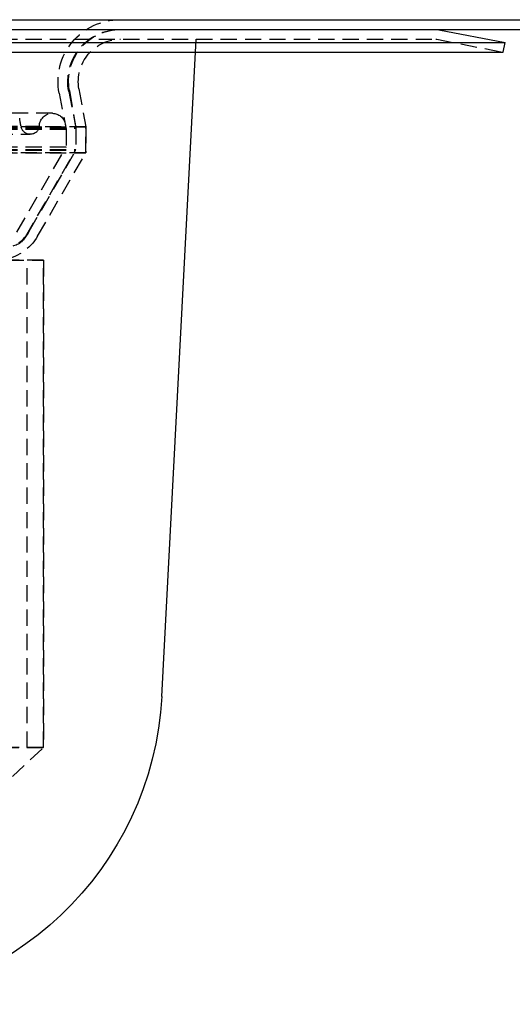
# Model space of a CAD drawing. Extents: x -800 to 252, y -550 to 401.
# Drawn here: x -487 to -411, y 100 to 252 of the extents above; entities that cross this region are included whole.
import ezdxf

# ---------------------------------------------------------------- set-up
doc = ezdxf.new("R2010")
doc.units = 0
doc.header["$LTSCALE"] = 10
doc.linetypes.add('VERDECKT', pattern=[0.375, 0.25, -0.125])
doc.layers.get('0').update_dxf_attribs({"linetype": 'CONTINUOUS'})
doc.layers.add('STEMPEL', color=3, linetype='CONTINUOUS')

# ---------------------------------------------------------------- blocks, each defined once
blk = doc.blocks.new('A$CAE5A16F1')
at = {"color": 3, "linetype": 'CONTINUOUS', "extrusion": (2e-16, 1, -2e-16)}
for p, q in [((-250, 251.5), (250, 251.5)), ((-250, 250), (250, 250)), ((127.30541, 249.95407), (137.5, 247.97244)), ((0, 247.97244), (137.5, 247.97244)), ((137.21379, 246.5), (137.5, 247.97244)), ((0, 246.5), (137.21379, 246.5)), ((84.70069, 147.3832), (89.89518, 246.5))]:
    blk.add_line(p, q, dxfattribs=at)
at = {"color": 1, "linetype": 'VERDECKT', "extrusion": (2e-16, 1, -2e-16)}
for p, q in [((0, 248.5), (126.82839, 248.5)), ((89.89518, 246.5), (90, 248.5)), ((127.0192, 248.48163), (137.21379, 246.5)), ((68.92618, 240.18731), (70, 234.66299)), ((70.39862, 240.47353), (71.5, 234.80742)), ((70.48752, 240.61081), (71.5, 234.86877)), ((71.96473, 240.87129), (73, 235)), ((71.96473, 240.87129), (73, 235)), ((67.87794, 237.09835), (-67.87794, 237.09835)), ((0, 235.1041), (65.87795, 235.1041)), ((0, 235), (73, 235)), ((73, 235), (0, 235)), ((0, 234.86877), (71.5, 234.86877)), ((63.04624, 235.16593), (63.10006, 234.94425)), ((69.8412, 235.47997), (70, 234.66299)), ((71.5, 234.86877), (71.5, 231.40192)), ((73, 235), (73, 231)), ((73, 231), (73, 235)), ((-64.47441, 233.86365), (64.47441, 233.86365)), ((0, 234.80742), (71.5, 234.80742)), ((0, 234.66299), (70, 234.66299)), ((0, 234.66299), (70, 234.66299)), ((70, 234.66299), (70, 231.93782)), ((70, 234.66299), (70, 231.93782)), ((71.5, 234.80742), (71.5, 231.5359)), ((0, 231.93782), (70, 231.93782)), ((0, 231.93782), (70, 231.93782)), ((62.43301, 218.83142), (70, 231.93782)), ((62.43301, 218.83142), (70, 231.93782)), ((0, 231.5359), (71.5, 231.5359)), ((0, 231.40192), (71.5, 231.40192)), ((0, 231), (73, 231)), ((73, 231), (0, 231)), ((63.73205, 218.08142), (71.5, 231.5359)), ((64.30937, 218.94739), (71.5, 231.40192)), ((65.60841, 218.19739), (73, 231)), ((65.60841, 218.19739), (73, 231)), ((66.5, 214.5), (-66.5, 214.5)), ((-66.5, 214.5), (66.5, 214.5)), ((64, 139.5), (64, 214.5)), ((66.5, 139.5), (66.5, 214.5)), ((66.5, 214.5), (66.5, 139.5)), ((66.5, 139.5), (29.8009, 139.5)), ((66.5, 139.5), (30.2201, 139.5)), ((30.2201, 139.5), (66.5, 139.5)), ((53.52918, 127.33986), (66.5, 139.5)), ((53.52918, 127.33986), (66.5, 139.5))]:
    blk.add_line(p, q, dxfattribs=at)
at = {"color": 1, "linetype": 'VERDECKT', "extrusion": (0, -2e-16, -1)}
for centre, radius, start, end in [((-78.25164, 242), 9.5, 349, 90), ((-78.25164, 242), 8, 349, 90), ((-78.36598, 242), 8, 350, 90), ((-78.36598, 242), 6.5, 350, 90), ((-78.36598, 242), 6.5, 350, 90), ((-126.82839, 247.5), 1, 90, 101), ((-70.82041, 237.05334), 8, 346.3538, 355), ((-67.87794, 235.09835), 2, 0.1646834, 90), ((-67.87794, 235.09835), 2, 90, 169), ((-64.47441, 235.27792), 1.41427, 270, 346.3538), ((-64.47441, 235.27792), 1.41427, 187.0596372, 270), ((-59.11322, 221.94739), 6, 210, 261.5007308), ((-59.11322, 221.94739), 7.5, 210, 263.209609), ((-59.11322, 221.94739), 7.5, 210, 263.209609), ((-61.13397, 219.58142), 3, 210, 270)]:
    blk.add_arc(centre, radius, start, end, dxfattribs=at)
at = {"color": 3, "linetype": 'CONTINUOUS', "extrusion": (0, -2e-16, -1)}
for centre, radius, start, end in [((-126.82839, 247.5), 2.5, 90, 101), ((-34.76922, 150), 50, 183, 270)]:
    blk.add_arc(centre, radius, start, end, dxfattribs=at)

msp = doc.modelspace()

# ---------------------------------------------------------------- block references
at = {"layer": 'STEMPEL'}
msp.add_blockref('A$CAE5A16F1', (-550, 0), dxfattribs=at)

doc.saveas('drawing.dxf')
